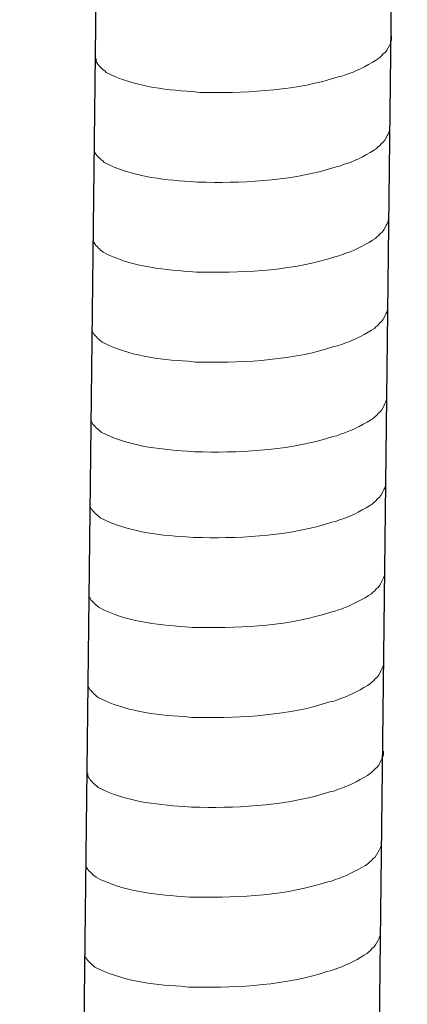
# Model space of a CAD drawing. Units: millimetres. Extents: x -535 to -183, y 40 to 251.
# Drawn here: x -245 to -243, y 105 to 109 of the extents above; entities that cross this region are included whole.
import ezdxf

# ---------------------------------------------------------------- set-up
doc = ezdxf.new("R2010")
doc.units = ezdxf.units.MM
doc.header["$LTSCALE"] = 23.1
doc.layers.get('0').update_dxf_attribs({"linetype": 'CONTINUOUS'})
doc.layers.add('layer 1', color=7, linetype='CONTINUOUS')

msp = doc.modelspace()

# ---------------------------------------------------------------- linework, layer by layer
for p, q in [((-243.1406, 114.7066), (-243.5047, 83.0498)), ((-244.3055, 114.6776), (-244.6696, 83.0207))]:
    msp.add_line(p, q)
at = {"layer": 'layer 1', "lineweight": 15}
for points, knots in [([(-243.2025, 108.9746), (-243.2025, 108.9746), (-243.2025, 108.9599), (-243.2025, 108.9599), (-243.2025, 108.9599), (-243.2025, 108.9599), (-243.2057, 108.9495), (-243.2057, 108.9495), (-243.2057, 108.9495), (-243.2057, 108.9495), (-243.2086, 108.9435), (-243.2086, 108.9435), (-243.2086, 108.9435), (-243.2086, 108.9435), (-243.2116, 108.9379), (-243.2116, 108.9379), (-243.2116, 108.9379), (-243.2176, 108.9261), (-243.2232, 108.9113), (-243.2353, 108.9052), (-243.2353, 108.9052), (-243.2353, 108.9052), (-243.241, 108.8978), (-243.241, 108.8978), (-243.241, 108.8978), (-243.241, 108.8978), (-243.2484, 108.8919), (-243.2484, 108.8919), (-243.2484, 108.8919), (-243.2484, 108.8919), (-243.2543, 108.8859), (-243.2543, 108.8859), (-243.2543, 108.8859), (-243.2815, 108.8679), (-243.3373, 108.8377), (-243.3666, 108.8287), (-243.3666, 108.8287), (-243.3666, 108.8287), (-243.3844, 108.8227), (-243.3844, 108.8227)], [0, 0, 0, 0, 0.1, 0.1, 0.1, 0.1, 0.2, 0.2, 0.2, 0.2, 0.3, 0.3, 0.3, 0.3, 0.4, 0.4, 0.4, 0.4, 0.5, 0.5, 0.5, 0.5, 0.6, 0.6, 0.6, 0.6, 0.7, 0.7, 0.7, 0.7, 0.8, 0.8, 0.8, 0.8, 0.9, 0.9, 0.9, 0.9, 1, 1, 1, 1]), ([(-243.3842, 108.8227), (-243.3842, 108.8227), (-243.3986, 108.8169), (-243.3986, 108.8169), (-243.3986, 108.8169), (-243.3986, 108.8169), (-243.4138, 108.8139), (-243.4138, 108.8139), (-243.4138, 108.8139), (-243.5706, 108.7617), (-243.7614, 108.75), (-243.9255, 108.7531), (-243.9255, 108.7531), (-243.9255, 108.7531), (-243.9594, 108.7531), (-243.9594, 108.7531), (-243.9594, 108.7531), (-243.9594, 108.7531), (-243.9889, 108.7563), (-243.9889, 108.7563), (-243.9889, 108.7563), (-244.105, 108.7631), (-244.2239, 108.7781), (-244.328, 108.8315), (-244.328, 108.8315), (-244.328, 108.8315), (-244.3341, 108.8373), (-244.3341, 108.8373), (-244.3341, 108.8373), (-244.3341, 108.8373), (-244.34, 108.8418), (-244.34, 108.8418), (-244.34, 108.8418), (-244.34, 108.8418), (-244.3431, 108.845), (-244.3431, 108.845), (-244.3431, 108.845), (-244.3431, 108.845), (-244.3458, 108.8474), (-244.3458, 108.8474), (-244.3458, 108.8474), (-244.3516, 108.854), (-244.3604, 108.8608), (-244.3636, 108.8684), (-244.3636, 108.8684), (-244.3636, 108.8684), (-244.3681, 108.8742), (-244.3681, 108.8742), (-244.3681, 108.8742), (-244.3681, 108.8742), (-244.3681, 108.886), (-244.3681, 108.886)], [0, 0, 0, 0, 0.076923, 0.076923, 0.076923, 0.076923, 0.153846, 0.153846, 0.153846, 0.153846, 0.230769, 0.230769, 0.230769, 0.230769, 0.307692, 0.307692, 0.307692, 0.307692, 0.384615, 0.384615, 0.384615, 0.384615, 0.461538, 0.461538, 0.461538, 0.461538, 0.538462, 0.538462, 0.538462, 0.538462, 0.615385, 0.615385, 0.615385, 0.615385, 0.692308, 0.692308, 0.692308, 0.692308, 0.769231, 0.769231, 0.769231, 0.769231, 0.846154, 0.846154, 0.846154, 0.846154, 0.923077, 0.923077, 0.923077, 0.923077, 1, 1, 1, 1]), ([(-243.2106, 108.62), (-243.2106, 108.62), (-243.2106, 108.6054), (-243.2106, 108.6054), (-243.2106, 108.6054), (-243.2106, 108.6054), (-243.2138, 108.595), (-243.2138, 108.595), (-243.2138, 108.595), (-243.2138, 108.595), (-243.2168, 108.5889), (-243.2168, 108.5889), (-243.2168, 108.5889), (-243.2168, 108.5889), (-243.2197, 108.5833), (-243.2197, 108.5833), (-243.2197, 108.5833), (-243.2258, 108.5716), (-243.2314, 108.5568), (-243.2435, 108.5507), (-243.2435, 108.5507), (-243.2435, 108.5507), (-243.2492, 108.5433), (-243.2492, 108.5433), (-243.2492, 108.5433), (-243.2492, 108.5433), (-243.2566, 108.5374), (-243.2566, 108.5374), (-243.2566, 108.5374), (-243.2566, 108.5374), (-243.2624, 108.5313), (-243.2624, 108.5313), (-243.2624, 108.5313), (-243.2897, 108.5133), (-243.3455, 108.4832), (-243.3747, 108.4742), (-243.3747, 108.4742), (-243.3747, 108.4742), (-243.3925, 108.4681), (-243.3925, 108.4681)], [0, 0, 0, 0, 0.1, 0.1, 0.1, 0.1, 0.2, 0.2, 0.2, 0.2, 0.3, 0.3, 0.3, 0.3, 0.4, 0.4, 0.4, 0.4, 0.5, 0.5, 0.5, 0.5, 0.6, 0.6, 0.6, 0.6, 0.7, 0.7, 0.7, 0.7, 0.8, 0.8, 0.8, 0.8, 0.9, 0.9, 0.9, 0.9, 1, 1, 1, 1]), ([(-243.3924, 108.4681), (-243.3924, 108.4681), (-243.4068, 108.4623), (-243.4068, 108.4623), (-243.4068, 108.4623), (-243.4068, 108.4623), (-243.4219, 108.4594), (-243.4219, 108.4594), (-243.4219, 108.4594), (-243.5787, 108.4071), (-243.7696, 108.3955), (-243.9336, 108.3986), (-243.9336, 108.3986), (-243.9336, 108.3986), (-243.9676, 108.3986), (-243.9676, 108.3986), (-243.9676, 108.3986), (-243.9676, 108.3986), (-243.9971, 108.4018), (-243.9971, 108.4018), (-243.9971, 108.4018), (-244.1132, 108.4085), (-244.232, 108.4236), (-244.3362, 108.4769), (-244.3362, 108.4769), (-244.3362, 108.4769), (-244.3422, 108.4828), (-244.3422, 108.4828), (-244.3422, 108.4828), (-244.3422, 108.4828), (-244.3481, 108.4873), (-244.3481, 108.4873), (-244.3481, 108.4873), (-244.3481, 108.4873), (-244.3512, 108.4904), (-244.3512, 108.4904), (-244.3512, 108.4904), (-244.3512, 108.4904), (-244.354, 108.4929), (-244.354, 108.4929), (-244.354, 108.4929), (-244.3598, 108.4994), (-244.3686, 108.5062), (-244.3717, 108.5139), (-244.3717, 108.5139), (-244.3717, 108.5139), (-244.3762, 108.5197), (-244.3762, 108.5197), (-244.3762, 108.5197), (-244.3762, 108.5197), (-244.3762, 108.5314), (-244.3762, 108.5314)], [0, 0, 0, 0, 0.076923, 0.076923, 0.076923, 0.076923, 0.153846, 0.153846, 0.153846, 0.153846, 0.230769, 0.230769, 0.230769, 0.230769, 0.307692, 0.307692, 0.307692, 0.307692, 0.384615, 0.384615, 0.384615, 0.384615, 0.461538, 0.461538, 0.461538, 0.461538, 0.538462, 0.538462, 0.538462, 0.538462, 0.615385, 0.615385, 0.615385, 0.615385, 0.692308, 0.692308, 0.692308, 0.692308, 0.769231, 0.769231, 0.769231, 0.769231, 0.846154, 0.846154, 0.846154, 0.846154, 0.923077, 0.923077, 0.923077, 0.923077, 1, 1, 1, 1]), ([(-243.2147, 108.2658), (-243.2147, 108.2658), (-243.2147, 108.2512), (-243.2147, 108.2512), (-243.2147, 108.2512), (-243.2147, 108.2512), (-243.2179, 108.2408), (-243.2179, 108.2408), (-243.2179, 108.2408), (-243.2179, 108.2408), (-243.2208, 108.2347), (-243.2208, 108.2347), (-243.2208, 108.2347), (-243.2208, 108.2347), (-243.2238, 108.2291), (-243.2238, 108.2291), (-243.2238, 108.2291), (-243.2298, 108.2174), (-243.2355, 108.2026), (-243.2476, 108.1964), (-243.2476, 108.1964), (-243.2476, 108.1964), (-243.2533, 108.189), (-243.2533, 108.189), (-243.2533, 108.189), (-243.2533, 108.189), (-243.2607, 108.1832), (-243.2607, 108.1832), (-243.2607, 108.1832), (-243.2607, 108.1832), (-243.2665, 108.1771), (-243.2665, 108.1771), (-243.2665, 108.1771), (-243.2938, 108.1591), (-243.3496, 108.129), (-243.3788, 108.12), (-243.3788, 108.12), (-243.3788, 108.12), (-243.3966, 108.1139), (-243.3966, 108.1139)], [0, 0, 0, 0, 0.1, 0.1, 0.1, 0.1, 0.2, 0.2, 0.2, 0.2, 0.3, 0.3, 0.3, 0.3, 0.4, 0.4, 0.4, 0.4, 0.5, 0.5, 0.5, 0.5, 0.6, 0.6, 0.6, 0.6, 0.7, 0.7, 0.7, 0.7, 0.8, 0.8, 0.8, 0.8, 0.9, 0.9, 0.9, 0.9, 1, 1, 1, 1]), ([(-243.3965, 108.1139), (-243.3965, 108.1139), (-243.4109, 108.1081), (-243.4109, 108.1081), (-243.4109, 108.1081), (-243.4109, 108.1081), (-243.426, 108.1052), (-243.426, 108.1052), (-243.426, 108.1052), (-243.5828, 108.0529), (-243.7736, 108.0412), (-243.9377, 108.0444), (-243.9377, 108.0444), (-243.9377, 108.0444), (-243.9716, 108.0444), (-243.9716, 108.0444), (-243.9716, 108.0444), (-243.9716, 108.0444), (-244.0012, 108.0476), (-244.0012, 108.0476), (-244.0012, 108.0476), (-244.1173, 108.0543), (-244.2361, 108.0694), (-244.3403, 108.1227), (-244.3403, 108.1227), (-244.3403, 108.1227), (-244.3463, 108.1286), (-244.3463, 108.1286), (-244.3463, 108.1286), (-244.3463, 108.1286), (-244.3522, 108.133), (-244.3522, 108.133), (-244.3522, 108.133), (-244.3522, 108.133), (-244.3553, 108.1362), (-244.3553, 108.1362), (-244.3553, 108.1362), (-244.3553, 108.1362), (-244.3581, 108.1387), (-244.3581, 108.1387), (-244.3581, 108.1387), (-244.3639, 108.1452), (-244.3727, 108.152), (-244.3758, 108.1596), (-244.3758, 108.1596), (-244.3758, 108.1596), (-244.3803, 108.1654), (-244.3803, 108.1654), (-244.3803, 108.1654), (-244.3803, 108.1654), (-244.3803, 108.1772), (-244.3803, 108.1772)], [0, 0, 0, 0, 0.076923, 0.076923, 0.076923, 0.076923, 0.153846, 0.153846, 0.153846, 0.153846, 0.230769, 0.230769, 0.230769, 0.230769, 0.307692, 0.307692, 0.307692, 0.307692, 0.384615, 0.384615, 0.384615, 0.384615, 0.461538, 0.461538, 0.461538, 0.461538, 0.538462, 0.538462, 0.538462, 0.538462, 0.615385, 0.615385, 0.615385, 0.615385, 0.692308, 0.692308, 0.692308, 0.692308, 0.769231, 0.769231, 0.769231, 0.769231, 0.846154, 0.846154, 0.846154, 0.846154, 0.923077, 0.923077, 0.923077, 0.923077, 1, 1, 1, 1]), ([(-243.2188, 107.9116), (-243.2188, 107.9116), (-243.2188, 107.897), (-243.2188, 107.897), (-243.2188, 107.897), (-243.2188, 107.897), (-243.222, 107.8866), (-243.222, 107.8866), (-243.222, 107.8866), (-243.222, 107.8866), (-243.2249, 107.8805), (-243.2249, 107.8805), (-243.2249, 107.8805), (-243.2249, 107.8805), (-243.2279, 107.8749), (-243.2279, 107.8749), (-243.2279, 107.8749), (-243.2339, 107.8631), (-243.2395, 107.8483), (-243.2516, 107.8422), (-243.2516, 107.8422), (-243.2516, 107.8422), (-243.2573, 107.8348), (-243.2573, 107.8348), (-243.2573, 107.8348), (-243.2573, 107.8348), (-243.2647, 107.829), (-243.2647, 107.829), (-243.2647, 107.829), (-243.2647, 107.829), (-243.2706, 107.8229), (-243.2706, 107.8229), (-243.2706, 107.8229), (-243.2978, 107.8049), (-243.3536, 107.7747), (-243.3829, 107.7657), (-243.3829, 107.7657), (-243.3829, 107.7657), (-243.4007, 107.7597), (-243.4007, 107.7597)], [0, 0, 0, 0, 0.1, 0.1, 0.1, 0.1, 0.2, 0.2, 0.2, 0.2, 0.3, 0.3, 0.3, 0.3, 0.4, 0.4, 0.4, 0.4, 0.5, 0.5, 0.5, 0.5, 0.6, 0.6, 0.6, 0.6, 0.7, 0.7, 0.7, 0.7, 0.8, 0.8, 0.8, 0.8, 0.9, 0.9, 0.9, 0.9, 1, 1, 1, 1]), ([(-243.4005, 107.7597), (-243.4005, 107.7597), (-243.4149, 107.7539), (-243.4149, 107.7539), (-243.4149, 107.7539), (-243.4149, 107.7539), (-243.4301, 107.7509), (-243.4301, 107.7509), (-243.4301, 107.7509), (-243.5869, 107.6987), (-243.7777, 107.687), (-243.9418, 107.6902), (-243.9418, 107.6902), (-243.9418, 107.6902), (-243.9757, 107.6902), (-243.9757, 107.6902), (-243.9757, 107.6902), (-243.9757, 107.6902), (-244.0052, 107.6933), (-244.0052, 107.6933), (-244.0052, 107.6933), (-244.1213, 107.7001), (-244.2402, 107.7152), (-244.3443, 107.7685), (-244.3443, 107.7685), (-244.3443, 107.7685), (-244.3504, 107.7744), (-244.3504, 107.7744), (-244.3504, 107.7744), (-244.3504, 107.7744), (-244.3563, 107.7788), (-244.3563, 107.7788), (-244.3563, 107.7788), (-244.3563, 107.7788), (-244.3594, 107.782), (-244.3594, 107.782), (-244.3594, 107.782), (-244.3594, 107.782), (-244.3621, 107.7844), (-244.3621, 107.7844), (-244.3621, 107.7844), (-244.3679, 107.791), (-244.3767, 107.7978), (-244.3799, 107.8054), (-244.3799, 107.8054), (-244.3799, 107.8054), (-244.3844, 107.8112), (-244.3844, 107.8112), (-244.3844, 107.8112), (-244.3844, 107.8112), (-244.3844, 107.823), (-244.3844, 107.823)], [0, 0, 0, 0, 0.076923, 0.076923, 0.076923, 0.076923, 0.153846, 0.153846, 0.153846, 0.153846, 0.230769, 0.230769, 0.230769, 0.230769, 0.307692, 0.307692, 0.307692, 0.307692, 0.384615, 0.384615, 0.384615, 0.384615, 0.461538, 0.461538, 0.461538, 0.461538, 0.538462, 0.538462, 0.538462, 0.538462, 0.615385, 0.615385, 0.615385, 0.615385, 0.692308, 0.692308, 0.692308, 0.692308, 0.769231, 0.769231, 0.769231, 0.769231, 0.846154, 0.846154, 0.846154, 0.846154, 0.923077, 0.923077, 0.923077, 0.923077, 1, 1, 1, 1]), ([(-243.2229, 107.5573), (-243.2229, 107.5573), (-243.2229, 107.5427), (-243.2229, 107.5427), (-243.2229, 107.5427), (-243.2229, 107.5427), (-243.2261, 107.5323), (-243.2261, 107.5323), (-243.2261, 107.5323), (-243.2261, 107.5323), (-243.229, 107.5263), (-243.229, 107.5263), (-243.229, 107.5263), (-243.229, 107.5263), (-243.2319, 107.5207), (-243.2319, 107.5207), (-243.2319, 107.5207), (-243.238, 107.5089), (-243.2436, 107.4941), (-243.2557, 107.488), (-243.2557, 107.488), (-243.2557, 107.488), (-243.2614, 107.4806), (-243.2614, 107.4806), (-243.2614, 107.4806), (-243.2614, 107.4806), (-243.2688, 107.4747), (-243.2688, 107.4747), (-243.2688, 107.4747), (-243.2688, 107.4747), (-243.2747, 107.4687), (-243.2747, 107.4687), (-243.2747, 107.4687), (-243.3019, 107.4507), (-243.3577, 107.4205), (-243.3869, 107.4115), (-243.3869, 107.4115), (-243.3869, 107.4115), (-243.4047, 107.4055), (-243.4047, 107.4055)], [0, 0, 0, 0, 0.1, 0.1, 0.1, 0.1, 0.2, 0.2, 0.2, 0.2, 0.3, 0.3, 0.3, 0.3, 0.4, 0.4, 0.4, 0.4, 0.5, 0.5, 0.5, 0.5, 0.6, 0.6, 0.6, 0.6, 0.7, 0.7, 0.7, 0.7, 0.8, 0.8, 0.8, 0.8, 0.9, 0.9, 0.9, 0.9, 1, 1, 1, 1]), ([(-243.4046, 107.4055), (-243.4046, 107.4055), (-243.419, 107.3997), (-243.419, 107.3997), (-243.419, 107.3997), (-243.419, 107.3997), (-243.4341, 107.3967), (-243.4341, 107.3967), (-243.4341, 107.3967), (-243.5909, 107.3445), (-243.7818, 107.3328), (-243.9458, 107.3359), (-243.9458, 107.3359), (-243.9458, 107.3359), (-243.9798, 107.3359), (-243.9798, 107.3359), (-243.9798, 107.3359), (-243.9798, 107.3359), (-244.0093, 107.3391), (-244.0093, 107.3391), (-244.0093, 107.3391), (-244.1254, 107.3459), (-244.2442, 107.3609), (-244.3484, 107.4143), (-244.3484, 107.4143), (-244.3484, 107.4143), (-244.3545, 107.4201), (-244.3545, 107.4201), (-244.3545, 107.4201), (-244.3545, 107.4201), (-244.3603, 107.4246), (-244.3603, 107.4246), (-244.3603, 107.4246), (-244.3603, 107.4246), (-244.3635, 107.4278), (-244.3635, 107.4278), (-244.3635, 107.4278), (-244.3635, 107.4278), (-244.3662, 107.4302), (-244.3662, 107.4302), (-244.3662, 107.4302), (-244.372, 107.4368), (-244.3808, 107.4435), (-244.3839, 107.4512), (-244.3839, 107.4512), (-244.3839, 107.4512), (-244.3885, 107.457), (-244.3885, 107.457), (-244.3885, 107.457), (-244.3885, 107.457), (-244.3885, 107.4687), (-244.3885, 107.4687)], [0, 0, 0, 0, 0.076923, 0.076923, 0.076923, 0.076923, 0.153846, 0.153846, 0.153846, 0.153846, 0.230769, 0.230769, 0.230769, 0.230769, 0.307692, 0.307692, 0.307692, 0.307692, 0.384615, 0.384615, 0.384615, 0.384615, 0.461538, 0.461538, 0.461538, 0.461538, 0.538462, 0.538462, 0.538462, 0.538462, 0.615385, 0.615385, 0.615385, 0.615385, 0.692308, 0.692308, 0.692308, 0.692308, 0.769231, 0.769231, 0.769231, 0.769231, 0.846154, 0.846154, 0.846154, 0.846154, 0.923077, 0.923077, 0.923077, 0.923077, 1, 1, 1, 1]), ([(-243.2268, 107.2196), (-243.2268, 107.2196), (-243.2268, 107.205), (-243.2268, 107.205), (-243.2268, 107.205), (-243.2268, 107.205), (-243.2299, 107.1946), (-243.2299, 107.1946), (-243.2299, 107.1946), (-243.2299, 107.1946), (-243.2329, 107.1885), (-243.2329, 107.1885), (-243.2329, 107.1885), (-243.2329, 107.1885), (-243.2358, 107.1829), (-243.2358, 107.1829), (-243.2358, 107.1829), (-243.2419, 107.1712), (-243.2475, 107.1564), (-243.2596, 107.1502), (-243.2596, 107.1502), (-243.2596, 107.1502), (-243.2653, 107.1428), (-243.2653, 107.1428), (-243.2653, 107.1428), (-243.2653, 107.1428), (-243.2727, 107.137), (-243.2727, 107.137), (-243.2727, 107.137), (-243.2727, 107.137), (-243.2786, 107.1309), (-243.2786, 107.1309), (-243.2786, 107.1309), (-243.3058, 107.1129), (-243.3616, 107.0827), (-243.3908, 107.0738), (-243.3908, 107.0738), (-243.3908, 107.0738), (-243.4086, 107.0677), (-243.4086, 107.0677)], [0, 0, 0, 0, 0.1, 0.1, 0.1, 0.1, 0.2, 0.2, 0.2, 0.2, 0.3, 0.3, 0.3, 0.3, 0.4, 0.4, 0.4, 0.4, 0.5, 0.5, 0.5, 0.5, 0.6, 0.6, 0.6, 0.6, 0.7, 0.7, 0.7, 0.7, 0.8, 0.8, 0.8, 0.8, 0.9, 0.9, 0.9, 0.9, 1, 1, 1, 1]), ([(-243.4085, 107.0677), (-243.4085, 107.0677), (-243.4229, 107.0619), (-243.4229, 107.0619), (-243.4229, 107.0619), (-243.4229, 107.0619), (-243.438, 107.059), (-243.438, 107.059), (-243.438, 107.059), (-243.5948, 107.0067), (-243.7857, 106.995), (-243.9497, 106.9982), (-243.9497, 106.9982), (-243.9497, 106.9982), (-243.9837, 106.9982), (-243.9837, 106.9982), (-243.9837, 106.9982), (-243.9837, 106.9982), (-244.0132, 107.0014), (-244.0132, 107.0014), (-244.0132, 107.0014), (-244.1293, 107.0081), (-244.2481, 107.0232), (-244.3523, 107.0765), (-244.3523, 107.0765), (-244.3523, 107.0765), (-244.3583, 107.0824), (-244.3583, 107.0824), (-244.3583, 107.0824), (-244.3583, 107.0824), (-244.3642, 107.0868), (-244.3642, 107.0868), (-244.3642, 107.0868), (-244.3642, 107.0868), (-244.3673, 107.09), (-244.3673, 107.09), (-244.3673, 107.09), (-244.3673, 107.09), (-244.3701, 107.0924), (-244.3701, 107.0924), (-244.3701, 107.0924), (-244.3759, 107.099), (-244.3847, 107.1058), (-244.3878, 107.1134), (-244.3878, 107.1134), (-244.3878, 107.1134), (-244.3923, 107.1192), (-244.3923, 107.1192), (-244.3923, 107.1192), (-244.3923, 107.1192), (-244.3923, 107.131), (-244.3923, 107.131)], [0, 0, 0, 0, 0.076923, 0.076923, 0.076923, 0.076923, 0.153846, 0.153846, 0.153846, 0.153846, 0.230769, 0.230769, 0.230769, 0.230769, 0.307692, 0.307692, 0.307692, 0.307692, 0.384615, 0.384615, 0.384615, 0.384615, 0.461538, 0.461538, 0.461538, 0.461538, 0.538462, 0.538462, 0.538462, 0.538462, 0.615385, 0.615385, 0.615385, 0.615385, 0.692308, 0.692308, 0.692308, 0.692308, 0.769231, 0.769231, 0.769231, 0.769231, 0.846154, 0.846154, 0.846154, 0.846154, 0.923077, 0.923077, 0.923077, 0.923077, 1, 1, 1, 1]), ([(-243.2308, 106.8654), (-243.2308, 106.8654), (-243.2308, 106.8507), (-243.2308, 106.8507), (-243.2308, 106.8507), (-243.2308, 106.8507), (-243.234, 106.8403), (-243.234, 106.8403), (-243.234, 106.8403), (-243.234, 106.8403), (-243.237, 106.8343), (-243.237, 106.8343), (-243.237, 106.8343), (-243.237, 106.8343), (-243.2399, 106.8287), (-243.2399, 106.8287), (-243.2399, 106.8287), (-243.2459, 106.8169), (-243.2516, 106.8021), (-243.2637, 106.796), (-243.2637, 106.796), (-243.2637, 106.796), (-243.2694, 106.7886), (-243.2694, 106.7886), (-243.2694, 106.7886), (-243.2694, 106.7886), (-243.2768, 106.7827), (-243.2768, 106.7827), (-243.2768, 106.7827), (-243.2768, 106.7827), (-243.2826, 106.7767), (-243.2826, 106.7767), (-243.2826, 106.7767), (-243.3099, 106.7587), (-243.3657, 106.7285), (-243.3949, 106.7195), (-243.3949, 106.7195), (-243.3949, 106.7195), (-243.4127, 106.7135), (-243.4127, 106.7135)], [0, 0, 0, 0, 0.1, 0.1, 0.1, 0.1, 0.2, 0.2, 0.2, 0.2, 0.3, 0.3, 0.3, 0.3, 0.4, 0.4, 0.4, 0.4, 0.5, 0.5, 0.5, 0.5, 0.6, 0.6, 0.6, 0.6, 0.7, 0.7, 0.7, 0.7, 0.8, 0.8, 0.8, 0.8, 0.9, 0.9, 0.9, 0.9, 1, 1, 1, 1]), ([(-243.4126, 106.7135), (-243.4126, 106.7135), (-243.427, 106.7077), (-243.427, 106.7077), (-243.427, 106.7077), (-243.427, 106.7077), (-243.4421, 106.7047), (-243.4421, 106.7047), (-243.4421, 106.7047), (-243.5989, 106.6525), (-243.7897, 106.6408), (-243.9538, 106.6439), (-243.9538, 106.6439), (-243.9538, 106.6439), (-243.9877, 106.6439), (-243.9877, 106.6439), (-243.9877, 106.6439), (-243.9877, 106.6439), (-244.0173, 106.6471), (-244.0173, 106.6471), (-244.0173, 106.6471), (-244.1334, 106.6539), (-244.2522, 106.669), (-244.3564, 106.7223), (-244.3564, 106.7223), (-244.3564, 106.7223), (-244.3624, 106.7281), (-244.3624, 106.7281), (-244.3624, 106.7281), (-244.3624, 106.7281), (-244.3683, 106.7326), (-244.3683, 106.7326), (-244.3683, 106.7326), (-244.3683, 106.7326), (-244.3714, 106.7358), (-244.3714, 106.7358), (-244.3714, 106.7358), (-244.3714, 106.7358), (-244.3742, 106.7382), (-244.3742, 106.7382), (-244.3742, 106.7382), (-244.38, 106.7448), (-244.3888, 106.7516), (-244.3919, 106.7592), (-244.3919, 106.7592), (-244.3919, 106.7592), (-244.3964, 106.765), (-244.3964, 106.765), (-244.3964, 106.765), (-244.3964, 106.765), (-244.3964, 106.7768), (-244.3964, 106.7768)], [0, 0, 0, 0, 0.076923, 0.076923, 0.076923, 0.076923, 0.153846, 0.153846, 0.153846, 0.153846, 0.230769, 0.230769, 0.230769, 0.230769, 0.307692, 0.307692, 0.307692, 0.307692, 0.384615, 0.384615, 0.384615, 0.384615, 0.461538, 0.461538, 0.461538, 0.461538, 0.538462, 0.538462, 0.538462, 0.538462, 0.615385, 0.615385, 0.615385, 0.615385, 0.692308, 0.692308, 0.692308, 0.692308, 0.769231, 0.769231, 0.769231, 0.769231, 0.846154, 0.846154, 0.846154, 0.846154, 0.923077, 0.923077, 0.923077, 0.923077, 1, 1, 1, 1]), ([(-243.2349, 106.5111), (-243.2349, 106.5111), (-243.2349, 106.4965), (-243.2349, 106.4965), (-243.2349, 106.4965), (-243.2349, 106.4965), (-243.2381, 106.4861), (-243.2381, 106.4861), (-243.2381, 106.4861), (-243.2381, 106.4861), (-243.241, 106.4801), (-243.241, 106.4801), (-243.241, 106.4801), (-243.241, 106.4801), (-243.244, 106.4745), (-243.244, 106.4745), (-243.244, 106.4745), (-243.25, 106.4627), (-243.2556, 106.4479), (-243.2678, 106.4418), (-243.2678, 106.4418), (-243.2678, 106.4418), (-243.2734, 106.4344), (-243.2734, 106.4344), (-243.2734, 106.4344), (-243.2734, 106.4344), (-243.2808, 106.4285), (-243.2808, 106.4285), (-243.2808, 106.4285), (-243.2808, 106.4285), (-243.2867, 106.4225), (-243.2867, 106.4225), (-243.2867, 106.4225), (-243.3139, 106.4045), (-243.3698, 106.3743), (-243.399, 106.3653), (-243.399, 106.3653), (-243.399, 106.3653), (-243.4168, 106.3593), (-243.4168, 106.3593)], [0, 0, 0, 0, 0.1, 0.1, 0.1, 0.1, 0.2, 0.2, 0.2, 0.2, 0.3, 0.3, 0.3, 0.3, 0.4, 0.4, 0.4, 0.4, 0.5, 0.5, 0.5, 0.5, 0.6, 0.6, 0.6, 0.6, 0.7, 0.7, 0.7, 0.7, 0.8, 0.8, 0.8, 0.8, 0.9, 0.9, 0.9, 0.9, 1, 1, 1, 1]), ([(-243.4166, 106.3593), (-243.4166, 106.3593), (-243.4311, 106.3534), (-243.4311, 106.3534), (-243.4311, 106.3534), (-243.4311, 106.3534), (-243.4462, 106.3505), (-243.4462, 106.3505), (-243.4462, 106.3505), (-243.603, 106.2983), (-243.7938, 106.2866), (-243.9579, 106.2897), (-243.9579, 106.2897), (-243.9579, 106.2897), (-243.9918, 106.2897), (-243.9918, 106.2897), (-243.9918, 106.2897), (-243.9918, 106.2897), (-244.0213, 106.2929), (-244.0213, 106.2929), (-244.0213, 106.2929), (-244.1374, 106.2997), (-244.2563, 106.3147), (-244.3604, 106.3681), (-244.3604, 106.3681), (-244.3604, 106.3681), (-244.3665, 106.3739), (-244.3665, 106.3739), (-244.3665, 106.3739), (-244.3665, 106.3739), (-244.3724, 106.3784), (-244.3724, 106.3784), (-244.3724, 106.3784), (-244.3724, 106.3784), (-244.3755, 106.3816), (-244.3755, 106.3816), (-244.3755, 106.3816), (-244.3755, 106.3816), (-244.3782, 106.384), (-244.3782, 106.384), (-244.3782, 106.384), (-244.384, 106.3906), (-244.3928, 106.3973), (-244.396, 106.405), (-244.396, 106.405), (-244.396, 106.405), (-244.4005, 106.4108), (-244.4005, 106.4108), (-244.4005, 106.4108), (-244.4005, 106.4108), (-244.4005, 106.4225), (-244.4005, 106.4225)], [0, 0, 0, 0, 0.076923, 0.076923, 0.076923, 0.076923, 0.153846, 0.153846, 0.153846, 0.153846, 0.230769, 0.230769, 0.230769, 0.230769, 0.307692, 0.307692, 0.307692, 0.307692, 0.384615, 0.384615, 0.384615, 0.384615, 0.461538, 0.461538, 0.461538, 0.461538, 0.538462, 0.538462, 0.538462, 0.538462, 0.615385, 0.615385, 0.615385, 0.615385, 0.692308, 0.692308, 0.692308, 0.692308, 0.769231, 0.769231, 0.769231, 0.769231, 0.846154, 0.846154, 0.846154, 0.846154, 0.923077, 0.923077, 0.923077, 0.923077, 1, 1, 1, 1]), ([(-243.2349, 106.1569), (-243.2349, 106.1569), (-243.2349, 106.1423), (-243.2349, 106.1423), (-243.2349, 106.1423), (-243.2349, 106.1423), (-243.2381, 106.1319), (-243.2381, 106.1319), (-243.2381, 106.1319), (-243.2381, 106.1319), (-243.241, 106.1258), (-243.241, 106.1258), (-243.241, 106.1258), (-243.241, 106.1258), (-243.244, 106.1202), (-243.244, 106.1202), (-243.244, 106.1202), (-243.25, 106.1085), (-243.2556, 106.0937), (-243.2678, 106.0876), (-243.2678, 106.0876), (-243.2678, 106.0876), (-243.2734, 106.0802), (-243.2734, 106.0802), (-243.2734, 106.0802), (-243.2734, 106.0802), (-243.2808, 106.0743), (-243.2808, 106.0743), (-243.2808, 106.0743), (-243.2808, 106.0743), (-243.2867, 106.0682), (-243.2867, 106.0682), (-243.2867, 106.0682), (-243.3139, 106.0503), (-243.3698, 106.0201), (-243.399, 106.0111), (-243.399, 106.0111), (-243.399, 106.0111), (-243.4168, 106.005), (-243.4168, 106.005)], [0, 0, 0, 0, 0.1, 0.1, 0.1, 0.1, 0.2, 0.2, 0.2, 0.2, 0.3, 0.3, 0.3, 0.3, 0.4, 0.4, 0.4, 0.4, 0.5, 0.5, 0.5, 0.5, 0.6, 0.6, 0.6, 0.6, 0.7, 0.7, 0.7, 0.7, 0.8, 0.8, 0.8, 0.8, 0.9, 0.9, 0.9, 0.9, 1, 1, 1, 1]), ([(-243.4166, 106.005), (-243.4166, 106.005), (-243.4311, 105.9992), (-243.4311, 105.9992), (-243.4311, 105.9992), (-243.4311, 105.9992), (-243.4462, 105.9963), (-243.4462, 105.9963), (-243.4462, 105.9963), (-243.603, 105.944), (-243.7938, 105.9324), (-243.9579, 105.9355), (-243.9579, 105.9355), (-243.9579, 105.9355), (-243.9918, 105.9355), (-243.9918, 105.9355), (-243.9918, 105.9355), (-243.9918, 105.9355), (-244.0213, 105.9387), (-244.0213, 105.9387), (-244.0213, 105.9387), (-244.1374, 105.9455), (-244.2563, 105.9605), (-244.3604, 106.0138), (-244.3604, 106.0138), (-244.3604, 106.0138), (-244.3665, 106.0197), (-244.3665, 106.0197), (-244.3665, 106.0197), (-244.3665, 106.0197), (-244.3724, 106.0242), (-244.3724, 106.0242), (-244.3724, 106.0242), (-244.3724, 106.0242), (-244.3755, 106.0274), (-244.3755, 106.0274), (-244.3755, 106.0274), (-244.3755, 106.0274), (-244.3782, 106.0298), (-244.3782, 106.0298), (-244.3782, 106.0298), (-244.384, 106.0363), (-244.3928, 106.0431), (-244.396, 106.0508), (-244.396, 106.0508), (-244.396, 106.0508), (-244.4005, 106.0566), (-244.4005, 106.0566), (-244.4005, 106.0566), (-244.4005, 106.0566), (-244.4005, 106.0683), (-244.4005, 106.0683)], [0, 0, 0, 0, 0.076923, 0.076923, 0.076923, 0.076923, 0.153846, 0.153846, 0.153846, 0.153846, 0.230769, 0.230769, 0.230769, 0.230769, 0.307692, 0.307692, 0.307692, 0.307692, 0.384615, 0.384615, 0.384615, 0.384615, 0.461538, 0.461538, 0.461538, 0.461538, 0.538462, 0.538462, 0.538462, 0.538462, 0.615385, 0.615385, 0.615385, 0.615385, 0.692308, 0.692308, 0.692308, 0.692308, 0.769231, 0.769231, 0.769231, 0.769231, 0.846154, 0.846154, 0.846154, 0.846154, 0.923077, 0.923077, 0.923077, 0.923077, 1, 1, 1, 1]), ([(-243.2431, 105.8025), (-243.2431, 105.8025), (-243.2431, 105.7879), (-243.2431, 105.7879), (-243.2431, 105.7879), (-243.2431, 105.7879), (-243.2462, 105.7775), (-243.2462, 105.7775), (-243.2462, 105.7775), (-243.2462, 105.7775), (-243.2492, 105.7715), (-243.2492, 105.7715), (-243.2492, 105.7715), (-243.2492, 105.7715), (-243.2521, 105.7659), (-243.2521, 105.7659), (-243.2521, 105.7659), (-243.2582, 105.7541), (-243.2638, 105.7393), (-243.2759, 105.7332), (-243.2759, 105.7332), (-243.2759, 105.7332), (-243.2816, 105.7258), (-243.2816, 105.7258), (-243.2816, 105.7258), (-243.2816, 105.7258), (-243.289, 105.7199), (-243.289, 105.7199), (-243.289, 105.7199), (-243.289, 105.7199), (-243.2948, 105.7139), (-243.2948, 105.7139), (-243.2948, 105.7139), (-243.3221, 105.6959), (-243.3779, 105.6657), (-243.4071, 105.6567), (-243.4071, 105.6567), (-243.4071, 105.6567), (-243.4249, 105.6507), (-243.4249, 105.6507)], [0, 0, 0, 0, 0.1, 0.1, 0.1, 0.1, 0.2, 0.2, 0.2, 0.2, 0.3, 0.3, 0.3, 0.3, 0.4, 0.4, 0.4, 0.4, 0.5, 0.5, 0.5, 0.5, 0.6, 0.6, 0.6, 0.6, 0.7, 0.7, 0.7, 0.7, 0.8, 0.8, 0.8, 0.8, 0.9, 0.9, 0.9, 0.9, 1, 1, 1, 1]), ([(-243.4248, 105.6507), (-243.4248, 105.6507), (-243.4392, 105.6449), (-243.4392, 105.6449), (-243.4392, 105.6449), (-243.4392, 105.6449), (-243.4543, 105.6419), (-243.4543, 105.6419), (-243.4543, 105.6419), (-243.6111, 105.5897), (-243.802, 105.578), (-243.966, 105.5811), (-243.966, 105.5811), (-243.966, 105.5811), (-244, 105.5811), (-244, 105.5811), (-244, 105.5811), (-244, 105.5811), (-244.0295, 105.5843), (-244.0295, 105.5843), (-244.0295, 105.5843), (-244.1456, 105.5911), (-244.2644, 105.6061), (-244.3686, 105.6595), (-244.3686, 105.6595), (-244.3686, 105.6595), (-244.3746, 105.6653), (-244.3746, 105.6653), (-244.3746, 105.6653), (-244.3746, 105.6653), (-244.3805, 105.6698), (-244.3805, 105.6698), (-244.3805, 105.6698), (-244.3805, 105.6698), (-244.3836, 105.673), (-244.3836, 105.673), (-244.3836, 105.673), (-244.3836, 105.673), (-244.3864, 105.6754), (-244.3864, 105.6754), (-244.3864, 105.6754), (-244.3922, 105.682), (-244.401, 105.6888), (-244.4041, 105.6964), (-244.4041, 105.6964), (-244.4041, 105.6964), (-244.4086, 105.7022), (-244.4086, 105.7022), (-244.4086, 105.7022), (-244.4086, 105.7022), (-244.4086, 105.7139), (-244.4086, 105.7139)], [0, 0, 0, 0, 0.076923, 0.076923, 0.076923, 0.076923, 0.153846, 0.153846, 0.153846, 0.153846, 0.230769, 0.230769, 0.230769, 0.230769, 0.307692, 0.307692, 0.307692, 0.307692, 0.384615, 0.384615, 0.384615, 0.384615, 0.461538, 0.461538, 0.461538, 0.461538, 0.538462, 0.538462, 0.538462, 0.538462, 0.615385, 0.615385, 0.615385, 0.615385, 0.692308, 0.692308, 0.692308, 0.692308, 0.769231, 0.769231, 0.769231, 0.769231, 0.846154, 0.846154, 0.846154, 0.846154, 0.923077, 0.923077, 0.923077, 0.923077, 1, 1, 1, 1]), ([(-243.2471, 105.4483), (-243.2471, 105.4483), (-243.2471, 105.4337), (-243.2471, 105.4337), (-243.2471, 105.4337), (-243.2471, 105.4337), (-243.2503, 105.4233), (-243.2503, 105.4233), (-243.2503, 105.4233), (-243.2503, 105.4233), (-243.2533, 105.4173), (-243.2533, 105.4173), (-243.2533, 105.4173), (-243.2533, 105.4173), (-243.2562, 105.4116), (-243.2562, 105.4116), (-243.2562, 105.4116), (-243.2622, 105.3999), (-243.2679, 105.3851), (-243.28, 105.379), (-243.28, 105.379), (-243.28, 105.379), (-243.2857, 105.3716), (-243.2857, 105.3716), (-243.2857, 105.3716), (-243.2857, 105.3716), (-243.2931, 105.3657), (-243.2931, 105.3657), (-243.2931, 105.3657), (-243.2931, 105.3657), (-243.2989, 105.3597), (-243.2989, 105.3597), (-243.2989, 105.3597), (-243.3262, 105.3417), (-243.382, 105.3115), (-243.4112, 105.3025), (-243.4112, 105.3025), (-243.4112, 105.3025), (-243.429, 105.2964), (-243.429, 105.2964)], [0, 0, 0, 0, 0.1, 0.1, 0.1, 0.1, 0.2, 0.2, 0.2, 0.2, 0.3, 0.3, 0.3, 0.3, 0.4, 0.4, 0.4, 0.4, 0.5, 0.5, 0.5, 0.5, 0.6, 0.6, 0.6, 0.6, 0.7, 0.7, 0.7, 0.7, 0.8, 0.8, 0.8, 0.8, 0.9, 0.9, 0.9, 0.9, 1, 1, 1, 1]), ([(-243.4289, 105.2964), (-243.4289, 105.2964), (-243.4433, 105.2906), (-243.4433, 105.2906), (-243.4433, 105.2906), (-243.4433, 105.2906), (-243.4584, 105.2877), (-243.4584, 105.2877), (-243.4584, 105.2877), (-243.6152, 105.2355), (-243.806, 105.2238), (-243.9701, 105.2269), (-243.9701, 105.2269), (-243.9701, 105.2269), (-244.004, 105.2269), (-244.004, 105.2269), (-244.004, 105.2269), (-244.004, 105.2269), (-244.0336, 105.2301), (-244.0336, 105.2301), (-244.0336, 105.2301), (-244.1497, 105.2369), (-244.2685, 105.2519), (-244.3727, 105.3053), (-244.3727, 105.3053), (-244.3727, 105.3053), (-244.3787, 105.3111), (-244.3787, 105.3111), (-244.3787, 105.3111), (-244.3787, 105.3111), (-244.3846, 105.3156), (-244.3846, 105.3156), (-244.3846, 105.3156), (-244.3846, 105.3156), (-244.3877, 105.3188), (-244.3877, 105.3188), (-244.3877, 105.3188), (-244.3877, 105.3188), (-244.3905, 105.3212), (-244.3905, 105.3212), (-244.3905, 105.3212), (-244.3963, 105.3278), (-244.4051, 105.3345), (-244.4082, 105.3422), (-244.4082, 105.3422), (-244.4082, 105.3422), (-244.4127, 105.348), (-244.4127, 105.348), (-244.4127, 105.348), (-244.4127, 105.348), (-244.4127, 105.3597), (-244.4127, 105.3597)], [0, 0, 0, 0, 0.076923, 0.076923, 0.076923, 0.076923, 0.153846, 0.153846, 0.153846, 0.153846, 0.230769, 0.230769, 0.230769, 0.230769, 0.307692, 0.307692, 0.307692, 0.307692, 0.384615, 0.384615, 0.384615, 0.384615, 0.461538, 0.461538, 0.461538, 0.461538, 0.538462, 0.538462, 0.538462, 0.538462, 0.615385, 0.615385, 0.615385, 0.615385, 0.692308, 0.692308, 0.692308, 0.692308, 0.769231, 0.769231, 0.769231, 0.769231, 0.846154, 0.846154, 0.846154, 0.846154, 0.923077, 0.923077, 0.923077, 0.923077, 1, 1, 1, 1])]:
    msp.add_open_spline(points, degree=3, knots=knots, dxfattribs=at)

doc.saveas('drawing.dxf')
